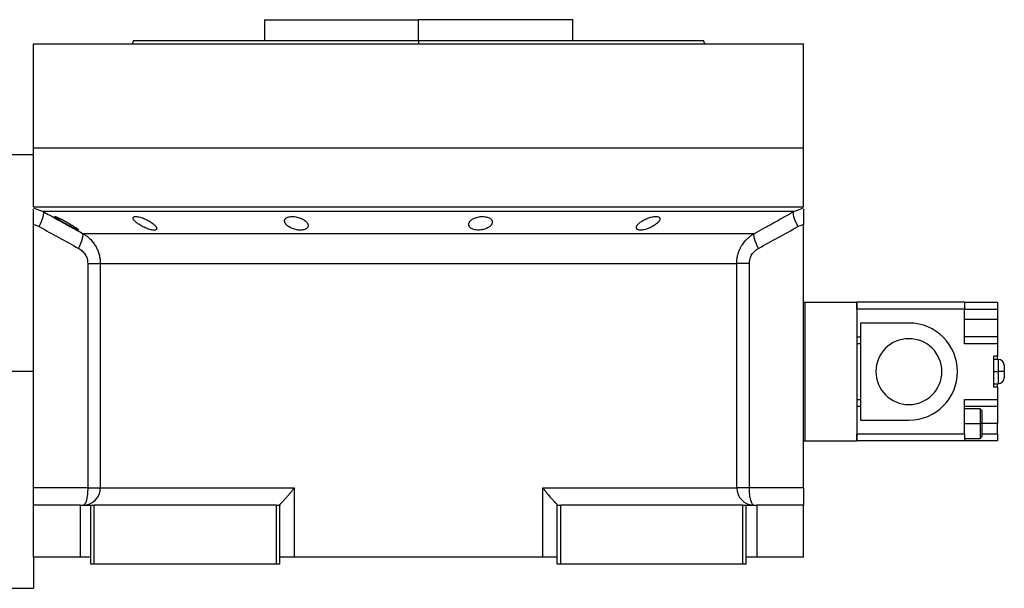
# Model space of a CAD drawing. Units: millimetres. Extents: x 220 to 2476, y 247 to 1643.
# Drawn here: x 2193 to 2476, y 880 to 1044 of the extents above; entities that cross this region are included whole.
import ezdxf

# ---------------------------------------------------------------- set-up
doc = ezdxf.new("R2010")
doc.units = ezdxf.units.MM

msp = doc.modelspace()

# ---------------------------------------------------------------- linework, layer by layer
at = {"color": 7, "linetype": 'Continuous', "lineweight": 25}
for p, q in [((2263.1, 1043.74), (2263.1, 1037.74)), ((2263.1, 1043.74), (2307.55, 1043.74)), ((2307.55, 1037.74), (2307.55, 1043.74)), ((2352, 1043.74), (2307.55, 1043.74)), ((2352, 1037.74), (2352, 1043.74)), ((2196.55, 1006.74), (2196.55, 1036.74)), ((2196.55, 1036.74), (2418.55, 1036.74)), ((2225.37, 1037.75), (2225, 1036.74)), ((2225, 1036.75), (2225, 1036.74)), ((2307.55, 1037.74), (2307.55, 1036.74)), ((2390.1, 1036.74), (2389.73, 1037.75)), ((2390.1, 1036.74), (2390.1, 1036.75)), ((2418.55, 1006.74), (2418.55, 1036.74)), ((2196.55, 989.74), (2196.55, 1006.74)), ((2196.55, 1006.74), (2418.55, 1006.74)), ((2418.55, 989.74), (2418.55, 1006.74)), ((2196.55, 1004.74), (2188.55, 1004.74)), ((2196.55, 989.74), (2418.55, 989.74)), ((2197.48, 989.12), (2199.33, 988.4)), ((2415.77, 988.4), (2417.62, 989.12)), ((2196.55, 984.74), (2196.55, 984.65)), ((2196.55, 908.74), (2196.55, 984.65)), ((2418.55, 984.65), (2418.55, 984.74)), ((2418.55, 908.74), (2418.55, 984.65)), ((2210.69, 982.12), (2404.41, 982.12)), ((2212.16, 973.46), (2212.16, 908.74)), ((2215.8, 973.46), (2399.3, 973.46)), ((2215.8, 973.46), (2215.8, 908.74)), ((2399.3, 908.74), (2399.3, 973.46)), ((2402.94, 908.74), (2402.94, 973.46)), ((2418.55, 962.24), (2418.9, 962.24)), ((2418.9, 962.24), (2418.9, 922.24)), ((2418.9, 962.24), (2433.9, 962.24)), ((2433.9, 962.24), (2433.9, 922.24)), ((2433.95, 959.74), (2433.9, 959.74)), ((2433.95, 960.24), (2433.95, 962.24)), ((2464.95, 962.24), (2433.95, 962.24)), ((2433.95, 960.24), (2433.95, 952.24)), ((2464.95, 960.24), (2433.95, 960.24)), ((2464.95, 962.24), (2464.95, 960.24)), ((2464.95, 962.24), (2474.45, 962.24)), ((2464.95, 950.24), (2464.95, 960.24)), ((2464.95, 960.24), (2474.45, 960.24)), ((2474.45, 962.24), (2474.45, 960.24)), ((2474.45, 960.24), (2474.45, 957.24)), ((2474.45, 957.24), (2464.95, 957.24)), ((2474.45, 957.24), (2474.45, 952.24)), ((2433.9, 954.74), (2433.95, 954.74)), ((2448.95, 956.24), (2434.95, 956.24)), ((2434.95, 956.24), (2434.95, 928.24)), ((2433.95, 952.24), (2434.95, 952.24)), ((2474.45, 952.24), (2464.95, 952.24)), ((2474.45, 952.24), (2474.45, 950.24)), ((2434.95, 950.24), (2433.9, 950.24)), ((2474.45, 950.24), (2464.95, 950.24)), ((2474.45, 950.24), (2474.45, 946.74)), ((2474.45, 946.74), (2473.45, 946.74)), ((2473.45, 937.74), (2473.45, 946.74)), ((2474.7, 945.74), (2473.45, 945.74)), ((2474.45, 945.74), (2474.45, 946.74)), ((2476.45, 943.99), (2476.45, 942.24)), ((2196.55, 942.24), (2188.55, 942.24)), ((2473.45, 942.24), (2474.7, 942.24)), ((2476.45, 942.24), (2476.45, 940.49)), ((2473.45, 938.74), (2474.7, 938.74)), ((2474.45, 937.74), (2473.45, 937.74)), ((2474.45, 937.74), (2474.45, 938.74)), ((2474.45, 937.74), (2474.45, 934.24)), ((2433.9, 934.24), (2434.95, 934.24)), ((2464.95, 934.24), (2474.45, 934.24)), ((2464.95, 924.24), (2464.95, 934.24)), ((2474.45, 934.24), (2474.45, 932.24)), ((2433.95, 932.24), (2433.95, 924.24)), ((2433.95, 932.24), (2434.95, 932.24)), ((2464.95, 932.24), (2474.45, 932.24)), ((2469.45, 931.49), (2464.95, 931.49)), ((2469.95, 930.99), (2469.45, 931.49)), ((2474.45, 932.24), (2474.45, 927.24)), ((2433.95, 929.74), (2433.9, 929.74)), ((2434.95, 928.24), (2448.95, 928.24)), ((2464.95, 927.24), (2469.45, 927.24)), ((2469.95, 927.24), (2469.45, 927.24)), ((2474.45, 924.24), (2474.45, 927.24)), ((2433.9, 924.74), (2433.95, 924.74)), ((2464.95, 924.24), (2433.95, 924.24)), ((2433.95, 922.24), (2433.95, 924.24)), ((2464.95, 924.24), (2464.95, 922.24)), ((2464.95, 922.99), (2469.45, 922.99)), ((2469.45, 922.99), (2469.95, 923.49)), ((2474.45, 924.24), (2474.45, 922.24)), ((2418.55, 922.24), (2418.9, 922.24)), ((2418.9, 922.24), (2433.9, 922.24)), ((2464.95, 922.24), (2433.95, 922.24)), ((2474.45, 922.24), (2464.95, 922.24)), ((2212.16, 908.74), (2196.55, 908.74)), ((2196.55, 903.74), (2196.55, 908.74)), ((2215.8, 908.74), (2271.71, 908.74)), ((2271.71, 908.74), (2271.71, 888.74)), ((2343.39, 908.74), (2399.3, 908.74)), ((2343.39, 888.74), (2343.39, 908.74)), ((2402.94, 908.74), (2399.3, 908.74)), ((2418.55, 908.74), (2402.94, 908.74)), ((2418.55, 908.74), (2418.55, 903.74)), ((2196.55, 888.74), (2196.55, 903.74)), ((2210.05, 903.74), (2196.55, 903.74)), ((2210.05, 888.74), (2210.05, 903.74)), ((2210.05, 903.74), (2213.05, 903.74)), ((2213.05, 886.74), (2213.05, 903.74)), ((2213.05, 903.74), (2214.05, 903.74)), ((2214.05, 886.74), (2214.05, 903.74)), ((2266.55, 903.74), (2214.05, 903.74)), ((2266.55, 903.74), (2267.55, 903.74)), ((2266.55, 886.74), (2266.55, 903.74)), ((2267.55, 903.81), (2267.55, 903.74)), ((2267.55, 886.74), (2267.55, 903.74)), ((2347.55, 903.74), (2347.55, 903.81)), ((2347.55, 886.74), (2347.55, 903.74)), ((2347.55, 903.74), (2348.55, 903.74)), ((2348.55, 886.74), (2348.55, 903.74)), ((2401.05, 903.74), (2348.55, 903.74)), ((2401.05, 886.74), (2401.05, 903.74)), ((2401.05, 903.74), (2402.05, 903.74)), ((2402.05, 886.74), (2402.05, 903.74)), ((2402.05, 903.74), (2405.05, 903.74)), ((2405.05, 903.74), (2405.05, 888.74)), ((2418.55, 903.74), (2405.05, 903.74)), ((2418.55, 888.74), (2418.55, 903.74)), ((2210.05, 888.74), (2196.55, 888.74)), ((2196.55, 888.74), (2196.55, 879.74)), ((2213.05, 888.74), (2210.05, 888.74)), ((2271.71, 888.74), (2267.55, 888.74)), ((2343.39, 888.74), (2271.71, 888.74)), ((2347.55, 888.74), (2343.39, 888.74)), ((2405.05, 888.74), (2402.05, 888.74)), ((2418.55, 888.74), (2405.05, 888.74)), ((2214.05, 886.74), (2213.05, 886.74)), ((2266.55, 886.74), (2214.05, 886.74)), ((2267.55, 886.74), (2266.55, 886.74)), ((2348.55, 886.74), (2347.55, 886.74)), ((2401.05, 886.74), (2348.55, 886.74)), ((2402.05, 886.74), (2401.05, 886.74)), ((2188.55, 879.74), (2196.55, 879.74))]:
    msp.add_line(p, q, dxfattribs=at)
at = {"color": 8, "linetype": 'Continuous', "lineweight": 25}
for p, q in [((2196.55, 989.48), (2197.48, 989.12)), ((2417.62, 989.12), (2418.55, 989.48)), ((2433.9, 957.24), (2433.95, 957.24)), ((2474.7, 945.74), (2474.7, 942.24)), ((2474.7, 942.24), (2474.7, 938.74)), ((2433.9, 927.24), (2433.95, 927.24)), ((2474.45, 927.24), (2469.95, 927.24)), ((2474.45, 924.24), (2469.95, 924.24))]:
    msp.add_line(p, q, dxfattribs=at)
at = {"color": 7, "linetype": 'Continuous', "lineweight": 25, "flags": 128}
for points in [[(2198.14, 984.07), (2198.52, 984.83), (2198.84, 985.57), (2199.11, 986.26), (2199.31, 986.89), (2199.43, 987.43), (2199.48, 987.87), (2199.44, 988.2), (2199.33, 988.4)], [(2415.77, 988.4), (2414.9, 988.4), (2413.69, 988.4), (2412.13, 988.4), (2410.22, 988.4), (2407.98, 988.4), (2405.4, 988.4), (2402.51, 988.4), (2399.31, 988.4), (2395.8, 988.4), (2392, 988.4), (2387.93, 988.4), (2383.6, 988.4), (2379.01, 988.4), (2374.19, 988.4), (2369.15, 988.4), (2363.91, 988.4), (2358.49, 988.4), (2352.9, 988.4), (2347.16, 988.4), (2341.28, 988.4), (2335.3, 988.4), (2329.23, 988.4), (2323.09, 988.4), (2316.89, 988.4), (2310.67, 988.4), (2304.43, 988.4), (2298.21, 988.4), (2292.01, 988.4), (2285.87, 988.4), (2279.8, 988.4), (2273.82, 988.4), (2267.94, 988.4), (2262.2, 988.4), (2256.61, 988.4), (2251.19, 988.4), (2245.95, 988.4), (2240.91, 988.4), (2236.09, 988.4), (2231.5, 988.4), (2227.17, 988.4), (2223.1, 988.4), (2219.3, 988.4), (2215.79, 988.4), (2212.59, 988.4), (2209.7, 988.4), (2207.12, 988.4), (2204.88, 988.4), (2202.97, 988.4), (2201.41, 988.4), (2200.2, 988.4), (2199.33, 988.4)], [(2416.96, 984.07), (2416.58, 984.83), (2416.26, 985.57), (2415.99, 986.26), (2415.8, 986.89), (2415.67, 987.43), (2415.62, 987.87), (2415.66, 988.2), (2415.77, 988.4)], [(2476.45, 942.24), (2476.42, 942.24), (2476.32, 942.24), (2476.16, 942.24), (2475.94, 942.24), (2475.67, 942.24), (2475.37, 942.24), (2475.04, 942.24), (2474.7, 942.24)], [(2212.16, 908.74), (2212.84, 908.74), (2213.47, 908.74), (2214.05, 908.74), (2214.57, 908.74), (2215.01, 908.74), (2215.37, 908.74), (2215.63, 908.74), (2215.8, 908.74)]]:
    msp.add_lwpolyline(points, dxfattribs=at)
at = {"color": 7, "linetype": 'Continuous', "lineweight": 25}
for centre, radius, start, end in [((2448.95, 942.24), 14, 270, 90), ((2448.95, 942.24), 9.5, 90, 270), ((2448.95, 942.24), 9.5, 270, 90), ((2474.7, 943.99), 1.75, 360, 90), ((2474.7, 940.49), 1.75, 270, 0), ((2210.83, 908.71), 4.97, 270.3902, 0.385), ((2404.27, 908.71), 4.97, 179.615, 269.6098)]:
    msp.add_arc(centre, radius, start, end, dxfattribs=at)
for points in [[(2225.36, 1037.74), (2225.44, 1037.74), (2225.59, 1037.74), (2226.82, 1037.74), (2228.77, 1037.74), (2231.5, 1037.74), (2234.95, 1037.74), (2239.1, 1037.74), (2243.92, 1037.74), (2249.34, 1037.74), (2255.33, 1037.74), (2261.82, 1037.74), (2268.75, 1037.74), (2276.05, 1037.74), (2283.65, 1037.74), (2291.49, 1037.74), (2299.48, 1037.74), (2304.86, 1037.74), (2307.55, 1037.74)], [(2196.55, 984.65), (2197.11, 984.54), (2197.64, 984.35), (2198.14, 984.07)], [(2198.14, 984.07), (2201.93, 981.96), (2205.72, 979.87), (2209.52, 977.79)], [(2405.58, 977.79), (2409.38, 979.87), (2413.17, 981.96), (2416.96, 984.07)], [(2416.96, 984.07), (2417.46, 984.35), (2417.99, 984.54), (2418.55, 984.65)], [(2469.45, 931.49), (2469.45, 931.43), (2469.45, 931.3), (2469.45, 930.32), (2469.45, 928.91), (2469.45, 927.8), (2469.45, 927.24)], [(2469.45, 927.24), (2469.45, 926.68), (2469.45, 925.57), (2469.45, 924.17), (2469.45, 923.18), (2469.45, 923.06), (2469.45, 922.99)]]:
    msp.add_open_spline(points, degree=3, dxfattribs=at)
for points, knots in [([(2307.55, 1037.74), (2310.24, 1037.74), (2315.62, 1037.74), (2323.61, 1037.74), (2331.45, 1037.74), (2339.05, 1037.74), (2346.35, 1037.74), (2353.28, 1037.74), (2359.77, 1037.74), (2365.76, 1037.74), (2371.18, 1037.74), (2376, 1037.74), (2380.15, 1037.74), (2383.6, 1037.74), (2386.33, 1037.74), (2388.28, 1037.74), (2389.51, 1037.74), (2389.66, 1037.74), (2389.74, 1037.74)], [0, 0, 0, 0, 0.0625, 0.125, 0.1875, 0.25, 0.3125, 0.375, 0.4375, 0.5, 0.5625, 0.625001, 0.687501, 0.750001, 0.812501, 0.875001, 0.937501, 1, 1, 1, 1]), ([(2196.55, 984.65), (2196.55, 985.28), (2196.55, 986.54), (2196.55, 988.08), (2196.55, 988.98), (2196.55, 989.12), (2196.55, 989.13)], [0, 0, 0, 0, 0.321008, 0.642384, 0.963798, 1, 1, 1, 1]), ([(2199.33, 988.4), (2200.63, 987.68), (2203.2, 986.25), (2206.99, 984.16), (2209.47, 982.79), (2210.69, 982.12)], [0, 0, 0, 0, 0.3446608, 0.6779919, 1, 1, 1, 1]), ([(2404.41, 982.12), (2405.32, 982.62), (2407.17, 983.64), (2409.97, 985.18), (2412.85, 986.78), (2414.79, 987.86), (2415.77, 988.4)], [0, 0, 0, 0, 0.240445, 0.487258, 0.740442, 1, 1, 1, 1]), ([(2418.55, 989.13), (2418.55, 989.12), (2418.55, 988.98), (2418.55, 988.08), (2418.55, 986.54), (2418.55, 985.28), (2418.55, 984.65)], [0, 0, 0, 0, 0.036203, 0.3576172, 0.6789923, 1, 1, 1, 1]), ([(2202.71, 986.94), (2202.72, 986.95), (2202.72, 986.96), (2202.73, 986.97), (2202.76, 986.97), (2202.79, 986.97), (2202.83, 986.96), (2202.88, 986.95), (2202.94, 986.94), (2203.08, 986.89), (2203.35, 986.79), (2203.81, 986.58), (2204.36, 986.32), (2204.95, 986.02), (2205.57, 985.68), (2206.2, 985.33), (2206.83, 984.97), (2207.43, 984.61), (2207.98, 984.26), (2208.49, 983.93), (2208.92, 983.63), (2209.19, 983.42), (2209.36, 983.28), (2209.44, 983.19), (2209.5, 983.12), (2209.51, 983.09), (2209.51, 983.08)], [0, 0, 0, 0, 0.016053, 0.031884, 0.047542, 0.063075, 0.078537, 0.093978, 0.109451, 0.125008, 0.186893, 0.250079, 0.311775, 0.375015, 0.437108, 0.49997, 0.562631, 0.624954, 0.688104, 0.749889, 0.813381, 0.875106, 0.90601, 0.936857, 0.968055, 1, 1, 1, 1]), ([(2209.51, 983.08), (2209.51, 983.07), (2209.51, 983.06), (2209.5, 983.05), (2209.47, 983.04), (2209.44, 983.05), (2209.4, 983.05), (2209.35, 983.06), (2209.29, 983.08), (2209.15, 983.13), (2208.88, 983.24), (2208.42, 983.46), (2207.88, 983.73), (2207.29, 984.04), (2206.68, 984.38), (2206.05, 984.74), (2205.42, 985.1), (2204.82, 985.46), (2204.26, 985.8), (2203.81, 986.09), (2203.46, 986.32), (2203.22, 986.49), (2203.03, 986.62), (2202.9, 986.73), (2202.8, 986.82), (2202.73, 986.9), (2202.72, 986.93), (2202.71, 986.94)], [0, 0, 0, 0, 0.0160727, 0.0318973, 0.0475319, 0.063037, 0.0784742, 0.0939062, 0.1093955, 0.1250038, 0.1867663, 0.2500646, 0.3115748, 0.3749908, 0.4368117, 0.4999368, 0.5622954, 0.6249108, 0.6878139, 0.7498386, 0.7918732, 0.833335, 0.86706, 0.9001643, 0.9330714, 0.9662106, 1, 1, 1, 1]), ([(2225.25, 986.52), (2225.25, 986.55), (2225.25, 986.59), (2225.26, 986.64), (2225.28, 986.7), (2225.32, 986.74), (2225.35, 986.79), (2225.4, 986.83), (2225.46, 986.86), (2225.59, 986.92), (2225.86, 986.98), (2226.34, 986.97), (2226.92, 986.87), (2227.56, 986.7), (2228.23, 986.47), (2228.89, 986.19), (2229.53, 985.87), (2230.13, 985.53), (2230.67, 985.17), (2231.07, 984.86), (2231.37, 984.6), (2231.57, 984.39), (2231.74, 984.2), (2231.87, 984.01), (2231.97, 983.84), (2232.03, 983.67), (2232.04, 983.57), (2232.05, 983.52)], [0, 0, 0, 0, 0.01603, 0.031857, 0.047525, 0.063077, 0.078561, 0.094021, 0.109504, 0.125056, 0.187896, 0.2501, 0.311936, 0.375006, 0.436648, 0.499932, 0.561909, 0.624894, 0.68739, 0.749797, 0.787062, 0.823249, 0.858689, 0.893731, 0.92873, 0.964039, 1, 1, 1, 1]), ([(2232.05, 983.52), (2232.05, 983.5), (2232.05, 983.45), (2232.03, 983.39), (2232.01, 983.34), (2231.98, 983.29), (2231.94, 983.24), (2231.89, 983.2), (2231.84, 983.16), (2231.7, 983.1), (2231.44, 983.04), (2230.96, 983.05), (2230.38, 983.15), (2229.74, 983.33), (2229.08, 983.57), (2228.42, 983.86), (2227.78, 984.19), (2227.18, 984.54), (2226.64, 984.9), (2226.24, 985.21), (2225.94, 985.47), (2225.73, 985.67), (2225.56, 985.86), (2225.43, 986.04), (2225.33, 986.21), (2225.27, 986.38), (2225.25, 986.47), (2225.25, 986.52)], [0, 0, 0, 0, 0.0160591, 0.031897, 0.0475617, 0.0631031, 0.0785721, 0.0940207, 0.1095011, 0.1250653, 0.1879251, 0.2501028, 0.3118442, 0.3750062, 0.4364823, 0.4999305, 0.5616661, 0.6248909, 0.6871105, 0.7497907, 0.7865887, 0.8224614, 0.8577382, 0.8927698, 0.927918, 0.9635447, 1, 1, 1, 1]), ([(2268.92, 985.71), (2268.92, 985.74), (2268.92, 985.81), (2268.94, 985.9), (2268.96, 985.99), (2269, 986.08), (2269.04, 986.17), (2269.1, 986.25), (2269.22, 986.4), (2269.46, 986.6), (2269.89, 986.8), (2270.44, 986.93), (2271.08, 986.98), (2271.78, 986.95), (2272.49, 986.83), (2273.18, 986.65), (2273.81, 986.4), (2274.38, 986.11), (2274.85, 985.78), (2275.24, 985.43), (2275.47, 985.14), (2275.6, 984.9), (2275.67, 984.72), (2275.71, 984.54), (2275.72, 984.42), (2275.72, 984.37)], [0, 0, 0, 0, 0.018143, 0.036115, 0.053963, 0.071735, 0.089477, 0.107238, 0.125067, 0.188742, 0.25017, 0.313008, 0.375109, 0.437167, 0.500043, 0.561703, 0.624994, 0.686866, 0.749933, 0.812258, 0.874996, 0.906012, 0.937055, 0.968321, 1, 1, 1, 1]), ([(2275.72, 984.37), (2275.72, 984.33), (2275.72, 984.26), (2275.71, 984.17), (2275.68, 984.07), (2275.65, 983.98), (2275.6, 983.89), (2275.55, 983.8), (2275.43, 983.65), (2275.19, 983.44), (2274.76, 983.23), (2274.21, 983.08), (2273.57, 983.03), (2272.87, 983.06), (2272.16, 983.19), (2271.47, 983.39), (2270.83, 983.65), (2270.27, 983.95), (2269.85, 984.25), (2269.54, 984.52), (2269.33, 984.74), (2269.18, 984.95), (2269.07, 985.14), (2268.99, 985.33), (2268.93, 985.52), (2268.93, 985.64), (2268.92, 985.71)], [0, 0, 0, 0, 0.018247, 0.036288, 0.05417, 0.071941, 0.089647, 0.107338, 0.12506, 0.188859, 0.250153, 0.313055, 0.375085, 0.437082, 0.500009, 0.561527, 0.624953, 0.686606, 0.749881, 0.791357, 0.833412, 0.866372, 0.89927, 0.932348, 0.965846, 1, 1, 1, 1]), ([(2322.04, 984.7), (2322.04, 984.73), (2322.04, 984.8), (2322.05, 984.9), (2322.08, 985.01), (2322.11, 985.11), (2322.15, 985.21), (2322.2, 985.31), (2322.31, 985.5), (2322.52, 985.76), (2322.91, 986.09), (2323.4, 986.38), (2323.98, 986.63), (2324.64, 986.83), (2325.35, 986.95), (2326.07, 986.99), (2326.75, 986.94), (2327.38, 986.81), (2327.91, 986.61), (2328.32, 986.36), (2328.57, 986.11), (2328.71, 985.89), (2328.78, 985.73), (2328.83, 985.56), (2328.83, 985.44), (2328.84, 985.38)], [0, 0, 0, 0, 0.018121, 0.036097, 0.053962, 0.071752, 0.089504, 0.107255, 0.125044, 0.188097, 0.250121, 0.313323, 0.375101, 0.438251, 0.500077, 0.562524, 0.625015, 0.686819, 0.749933, 0.811415, 0.874988, 0.906155, 0.937227, 0.968434, 1, 1, 1, 1]), ([(2328.84, 985.38), (2328.83, 985.35), (2328.83, 985.28), (2328.82, 985.17), (2328.79, 985.07), (2328.76, 984.97), (2328.72, 984.86), (2328.67, 984.76), (2328.56, 984.57), (2328.35, 984.31), (2327.96, 983.97), (2327.47, 983.66), (2326.89, 983.4), (2326.23, 983.2), (2325.52, 983.07), (2324.8, 983.03), (2324.11, 983.08), (2323.49, 983.22), (2322.96, 983.43), (2322.55, 983.69), (2322.3, 983.95), (2322.16, 984.17), (2322.09, 984.34), (2322.04, 984.52), (2322.04, 984.64), (2322.04, 984.7)], [0, 0, 0, 0, 0.018316, 0.036421, 0.05435, 0.072139, 0.089825, 0.107446, 0.125037, 0.188297, 0.250116, 0.313498, 0.375097, 0.438353, 0.500077, 0.562519, 0.625015, 0.686709, 0.749934, 0.811264, 0.874987, 0.90593, 0.93693, 0.968212, 1, 1, 1, 1]), ([(2370.36, 983.77), (2370.36, 983.8), (2370.36, 983.86), (2370.38, 983.96), (2370.41, 984.05), (2370.45, 984.15), (2370.5, 984.26), (2370.56, 984.36), (2370.62, 984.47), (2370.7, 984.57), (2370.79, 984.68), (2370.89, 984.79), (2371, 984.9), (2371.12, 985.02), (2371.35, 985.21), (2371.71, 985.49), (2372.25, 985.83), (2372.85, 986.15), (2373.51, 986.44), (2374.19, 986.68), (2374.88, 986.86), (2375.52, 986.96), (2376.1, 986.98), (2376.57, 986.92), (2376.85, 986.8), (2377.01, 986.67), (2377.1, 986.56), (2377.15, 986.43), (2377.15, 986.34), (2377.16, 986.29)], [0, 0, 0, 0, 0.0195338, 0.0388427, 0.0579723, 0.0769699, 0.0958842, 0.1147651, 0.133663, 0.1526286, 0.1717128, 0.1909658, 0.2104372, 0.2301751, 0.2502267, 0.3128236, 0.3751465, 0.438291, 0.5001333, 0.563376, 0.6250864, 0.6878119, 0.7499984, 0.811803, 0.8750099, 0.9060806, 0.9370502, 0.9682488, 1, 1, 1, 1]), ([(2377.16, 986.29), (2377.15, 986.26), (2377.15, 986.2), (2377.13, 986.1), (2377.1, 986), (2377.06, 985.9), (2377.01, 985.8), (2376.95, 985.7), (2376.88, 985.6), (2376.8, 985.49), (2376.71, 985.39), (2376.61, 985.28), (2376.5, 985.17), (2376.38, 985.05), (2376.15, 984.86), (2375.79, 984.58), (2375.25, 984.23), (2374.65, 983.9), (2373.99, 983.6), (2373.32, 983.35), (2372.63, 983.16), (2371.99, 983.05), (2371.41, 983.03), (2370.94, 983.1), (2370.66, 983.23), (2370.5, 983.37), (2370.42, 983.49), (2370.36, 983.62), (2370.36, 983.72), (2370.36, 983.77)], [0, 0, 0, 0, 0.019872, 0.039455, 0.058798, 0.07795, 0.096963, 0.115889, 0.134779, 0.153686, 0.17266, 0.191754, 0.211014, 0.23049, 0.250225, 0.313081, 0.37514, 0.438487, 0.500128, 0.563503, 0.625084, 0.687855, 0.749997, 0.811725, 0.875005, 0.906033, 0.936974, 0.968181, 1, 1, 1, 1]), ([(2209.52, 977.79), (2210.03, 978.81), (2210.44, 979.8), (2210.87, 981.37), (2210.88, 981.92), (2210.69, 982.12)], [0, 0, 0, 0, 0.5, 0.5, 1, 1, 1, 1]), ([(2210.69, 982.12), (2210.78, 982.07), (2210.97, 981.96), (2211.23, 981.8), (2211.49, 981.63), (2211.73, 981.45), (2211.96, 981.27), (2212.18, 981.1), (2212.4, 980.91), (2212.6, 980.73), (2213.05, 980.3), (2213.7, 979.58), (2214.31, 978.68), (2214.71, 977.96), (2214.97, 977.42), (2215.19, 976.87), (2215.38, 976.31), (2215.54, 975.75), (2215.65, 975.18), (2215.74, 974.6), (2215.79, 974.03), (2215.8, 973.65), (2215.8, 973.46)], [0, 0, 0, 0, 0.030289, 0.059947, 0.088975, 0.117373, 0.145142, 0.172283, 0.198796, 0.224681, 0.24994, 0.377922, 0.499938, 0.557031, 0.613722, 0.670019, 0.725932, 0.781468, 0.836634, 0.89144, 0.945892, 1, 1, 1, 1]), ([(2399.3, 973.46), (2399.3, 973.57), (2399.3, 973.78), (2399.32, 974.1), (2399.35, 974.42), (2399.38, 974.75), (2399.43, 975.07), (2399.49, 975.39), (2399.56, 975.71), (2399.64, 976.03), (2399.73, 976.34), (2399.83, 976.66), (2399.95, 976.97), (2400.07, 977.28), (2400.21, 977.59), (2400.35, 977.89), (2400.51, 978.19), (2400.84, 978.76), (2401.4, 979.58), (2402.09, 980.35), (2402.66, 980.88), (2403.05, 981.21), (2403.47, 981.53), (2403.92, 981.84), (2404.24, 982.02), (2404.41, 982.12)], [0, 0, 0, 0, 0.030395, 0.060898, 0.09151, 0.122234, 0.15307, 0.184019, 0.215085, 0.246266, 0.277567, 0.308986, 0.340527, 0.37219, 0.403977, 0.43589, 0.467929, 0.500097, 0.622101, 0.750087, 0.795996, 0.843939, 0.893918, 0.945937, 1, 1, 1, 1]), ([(2405.58, 977.79), (2405.06, 978.81), (2404.66, 979.8), (2404.23, 981.37), (2404.22, 981.92), (2404.41, 982.12)], [0, 0, 0, 0, 0.5, 0.5, 1, 1, 1, 1]), ([(2209.52, 977.79), (2209.91, 977.58), (2210.26, 977.32), (2210.9, 976.72), (2211.19, 976.38), (2211.66, 975.63), (2211.85, 975.22), (2212.1, 974.36), (2212.16, 973.92), (2212.16, 973.46)], [0, 0, 0, 0, 0.25, 0.25, 0.5, 0.5, 0.75, 0.75, 1, 1, 1, 1]), ([(2402.94, 973.46), (2402.94, 973.92), (2403, 974.36), (2403.25, 975.22), (2403.44, 975.63), (2403.91, 976.38), (2404.2, 976.72), (2404.84, 977.32), (2405.19, 977.58), (2405.58, 977.79)], [0, 0, 0, 0, 0.25, 0.25, 0.5, 0.5, 0.75, 0.75, 1, 1, 1, 1]), ([(2212.16, 973.46), (2213.09, 973.46), (2213.93, 973.46), (2214.89, 973.46), (2215.16, 973.46), (2215.58, 973.46), (2215.72, 973.46), (2215.8, 973.46)], [0, 0, 0, 0, 0.5, 0.5, 0.75, 0.75, 1, 1, 1, 1]), ([(2402.94, 973.46), (2402.48, 973.46), (2402.04, 973.46), (2401.22, 973.46), (2400.85, 973.46), (2400.21, 973.46), (2399.94, 973.46), (2399.52, 973.46), (2399.38, 973.46), (2399.3, 973.46)], [0, 0, 0, 0, 0.25, 0.25, 0.5, 0.5, 0.75, 0.75, 1, 1, 1, 1]), ([(2469.95, 930.99), (2469.95, 930.99), (2469.95, 931.09), (2469.95, 930.75), (2469.95, 929.97), (2469.95, 928.71), (2469.95, 927.73), (2469.95, 927.24)], [0, 0, 0, 0, 0.0000417, 0.2500312, 0.5000208, 0.7500104, 1, 1, 1, 1]), ([(2469.95, 927.24), (2469.95, 926.75), (2469.95, 925.77), (2469.95, 924.53), (2469.95, 923.66), (2469.95, 923.55), (2469.95, 923.49)], [0, 0, 0, 0, 0.25001, 0.500021, 0.750031, 1, 1, 1, 1]), ([(2212.16, 908.74), (2212.16, 908.09), (2212.13, 907.43), (2212, 906.22), (2211.9, 905.67), (2211.66, 904.74), (2211.52, 904.37), (2211.21, 903.87), (2211.04, 903.74), (2210.87, 903.74)], [0, 0, 0, 0, 0.25, 0.25, 0.5, 0.5, 0.75, 0.75, 1, 1, 1, 1]), ([(2267.55, 903.81), (2267.55, 903.82), (2267.56, 903.84), (2267.57, 903.87), (2267.6, 903.91), (2267.63, 903.96), (2267.68, 904.01), (2267.73, 904.07), (2267.79, 904.14), (2267.85, 904.22), (2267.93, 904.3), (2268.01, 904.38), (2268.22, 904.6), (2268.62, 905.02), (2269.23, 905.67), (2269.88, 906.41), (2270.39, 907.02), (2270.8, 907.52), (2271.08, 907.89), (2271.39, 908.3), (2271.6, 908.59), (2271.71, 908.74)], [0, 0, 0, 0, 0.022718, 0.045257, 0.067682, 0.090056, 0.112445, 0.13491, 0.157514, 0.180318, 0.203379, 0.226754, 0.250494, 0.367347, 0.50021, 0.61544, 0.750095, 0.802633, 0.861792, 0.927578, 1, 1, 1, 1]), ([(2343.39, 908.74), (2343.45, 908.66), (2343.56, 908.51), (2343.73, 908.28), (2343.89, 908.06), (2344.05, 907.85), (2344.2, 907.65), (2344.35, 907.47), (2344.49, 907.29), (2344.62, 907.12), (2344.75, 906.97), (2344.87, 906.82), (2345.1, 906.55), (2345.42, 906.18), (2345.93, 905.61), (2346.48, 905.02), (2346.91, 904.57), (2347.16, 904.31), (2347.29, 904.16), (2347.4, 904.04), (2347.48, 903.94), (2347.53, 903.86), (2347.54, 903.83), (2347.55, 903.81)], [0, 0, 0, 0, 0.037975, 0.07441, 0.109307, 0.142668, 0.174494, 0.204785, 0.233544, 0.260772, 0.286468, 0.310635, 0.333275, 0.42051, 0.499901, 0.632684, 0.74957, 0.792616, 0.834657, 0.876041, 0.917135, 0.958326, 1, 1, 1, 1]), ([(2404.23, 903.74), (2404.06, 903.74), (2403.89, 903.87), (2403.58, 904.37), (2403.44, 904.74), (2403.2, 905.67), (2403.1, 906.22), (2402.97, 907.43), (2402.94, 908.09), (2402.94, 908.74)], [0, 0, 0, 0, 0.25, 0.25, 0.5, 0.5, 0.75, 0.75, 1, 1, 1, 1])]:
    msp.add_open_spline(points, degree=3, knots=knots, dxfattribs=at)

doc.saveas('drawing.dxf')
